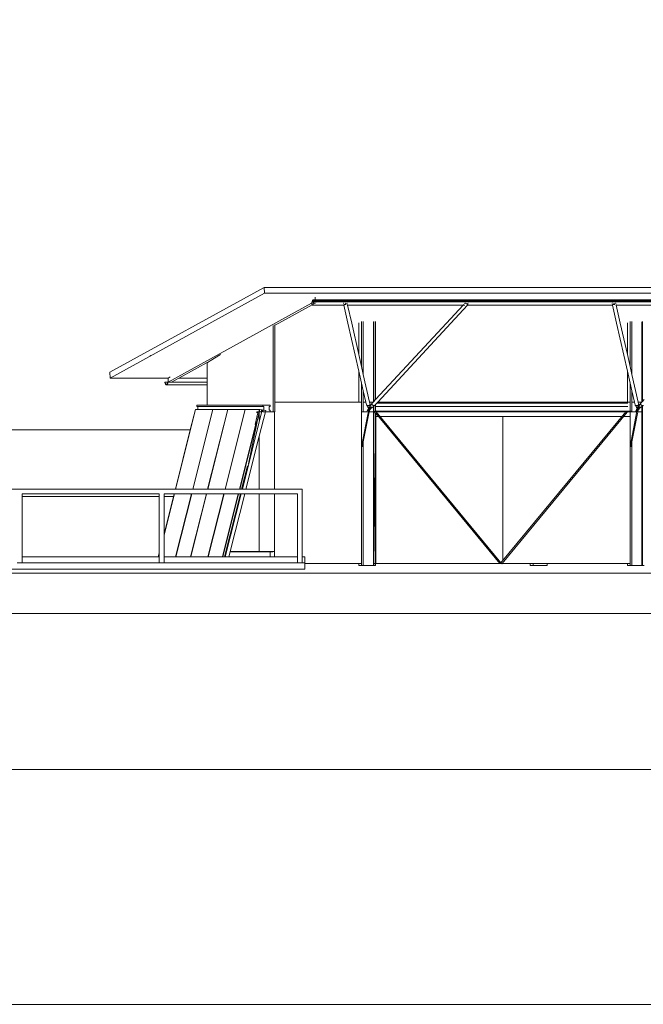
# Model space of a CAD drawing. Units: metres. Extents: x 148.1 to 199.8, y 22.9 to 49.5.
# Drawn here: x 184.8 to 193.3, y 22.9 to 36.2 of the extents above; entities that cross this region are included whole.
import ezdxf

# ---------------------------------------------------------------- set-up
doc = ezdxf.new("R2010")
doc.units = ezdxf.units.M
doc.layers.add('0inne_gulv', color=41, linetype='Continuous', lineweight=13)

msp = doc.modelspace()

# ---------------------------------------------------------------- linework, layer by layer
at = {"layer": '0inne_gulv'}
for p, q in [((188.137, 32.583), (186.048, 31.434)), ((188.137, 32.583), (199.082, 32.583)), ((188.141, 32.504), (188.137, 32.583)), ((188.141, 32.504), (186.052, 31.355)), ((188.141, 32.504), (199.086, 32.504)), ((188.791, 32.412), (188.799, 32.417)), ((188.791, 32.412), (188.791, 32.403)), ((188.791, 32.412), (188.794, 32.412)), ((188.791, 32.411), (188.794, 32.412)), ((188.791, 32.411), (188.791, 32.404)), ((188.791, 32.411), (188.825, 32.411)), ((188.791, 32.404), (198.893, 32.404)), ((188.791, 32.404), (188.791, 32.403)), ((188.791, 32.403), (188.791, 32.403)), ((188.791, 32.403), (188.791, 32.392)), ((188.791, 32.403), (188.792, 32.392)), ((188.794, 32.412), (188.799, 32.415)), ((188.794, 32.412), (188.825, 32.412)), ((188.799, 32.417), (188.799, 32.415)), ((188.799, 32.417), (188.825, 32.417)), ((188.799, 32.415), (188.825, 32.415)), ((188.825, 32.45), (188.825, 32.417)), ((188.825, 32.417), (198.748, 32.417)), ((188.825, 32.417), (188.825, 32.415)), ((188.825, 32.415), (198.748, 32.415)), ((188.825, 32.415), (188.825, 32.412)), ((188.825, 32.412), (188.825, 32.411)), ((188.825, 32.412), (198.748, 32.412)), ((188.825, 32.411), (198.748, 32.411)), ((188.779, 32.37), (186.836, 31.301)), ((188.786, 32.348), (188.335, 32.1)), ((188.779, 32.37), (188.782, 32.372)), ((188.782, 32.37), (188.779, 32.37)), ((188.783, 32.378), (188.782, 32.372)), ((188.782, 32.372), (188.782, 32.371)), ((188.782, 32.371), (188.782, 32.37)), ((188.782, 32.37), (188.782, 32.365)), ((188.782, 32.365), (188.783, 32.359)), ((188.784, 32.383), (188.783, 32.378)), ((188.783, 32.359), (188.784, 32.354)), ((188.786, 32.388), (188.784, 32.383)), ((188.784, 32.354), (188.786, 32.349)), ((188.788, 32.391), (188.786, 32.388)), ((188.786, 32.349), (188.786, 32.348)), ((188.786, 32.348), (188.788, 32.346)), ((188.79, 32.392), (188.788, 32.391)), ((188.788, 32.346), (188.79, 32.344)), ((188.791, 32.392), (188.79, 32.392)), ((188.79, 32.344), (188.792, 32.344)), ((188.791, 32.392), (188.792, 32.392)), ((188.791, 32.392), (188.791, 32.392)), ((188.792, 32.392), (188.791, 32.392)), ((188.792, 32.392), (188.82, 32.392)), ((188.793, 32.392), (188.792, 32.392)), ((188.792, 32.344), (188.794, 32.346)), ((188.792, 32.344), (189.216, 32.344)), ((188.793, 32.392), (188.819, 32.392)), ((188.794, 32.391), (188.793, 32.392)), ((188.796, 32.388), (188.794, 32.391)), ((188.794, 32.346), (188.796, 32.349)), ((188.798, 32.383), (188.796, 32.388)), ((188.796, 32.349), (188.798, 32.354)), ((188.799, 32.378), (188.798, 32.383)), ((188.798, 32.354), (188.799, 32.359)), ((188.8, 32.372), (188.799, 32.378)), ((188.799, 32.359), (188.8, 32.365)), ((188.8, 32.37), (188.8, 32.372)), ((188.826, 32.37), (188.8, 32.37)), ((188.8, 32.365), (188.8, 32.37)), ((188.803, 32.383), (188.81, 32.387)), ((188.81, 32.387), (188.811, 32.388)), ((188.857, 32.387), (188.81, 32.387)), ((188.817, 32.391), (188.819, 32.392)), ((188.826, 32.37), (188.818, 32.365)), ((188.819, 32.392), (188.82, 32.392)), ((188.819, 32.392), (188.857, 32.392)), ((188.82, 32.392), (188.857, 32.392)), ((188.826, 32.37), (188.83, 32.372)), ((188.851, 32.383), (188.857, 32.387)), ((188.857, 32.392), (188.857, 32.392)), ((188.857, 32.392), (188.857, 32.391)), ((188.857, 32.392), (198.643, 32.392)), ((188.857, 32.392), (198.642, 32.392)), ((188.857, 32.388), (188.857, 32.387)), ((198.633, 32.387), (188.857, 32.387)), ((189.215, 32.372), (189.212, 32.368)), ((189.212, 32.368), (189.212, 32.365)), ((189.215, 32.346), (189.214, 32.354)), ((189.271, 32.1), (189.216, 32.344)), ((189.216, 32.344), (189.223, 32.344)), ((189.22, 32.354), (189.223, 32.353)), ((189.223, 32.353), (189.229, 32.351)), ((189.229, 32.351), (189.235, 32.351)), ((189.236, 32.366), (189.233, 32.365)), ((189.236, 32.366), (189.233, 32.365)), ((189.234, 32.372), (189.236, 32.366)), ((189.234, 32.372), (189.236, 32.366)), ((189.235, 32.351), (189.239, 32.352)), ((189.26, 32.371), (189.236, 32.366)), ((189.26, 32.371), (189.236, 32.366)), ((189.236, 32.366), (189.236, 32.365)), ((189.236, 32.366), (189.236, 32.365)), ((189.236, 32.366), (189.236, 32.365)), ((189.239, 32.354), (189.239, 32.352)), ((189.239, 32.352), (189.242, 32.352)), ((189.241, 32.354), (189.242, 32.352)), ((189.241, 32.354), (189.242, 32.353)), ((189.242, 32.352), (189.247, 32.354)), ((189.26, 32.371), (189.26, 32.372)), ((189.262, 32.365), (189.26, 32.371)), ((189.261, 32.367), (189.26, 32.371)), ((189.26, 32.365), (189.261, 32.367)), ((189.262, 32.344), (189.266, 32.344)), ((189.266, 32.346), (189.264, 32.354)), ((189.322, 32.1), (189.266, 32.344)), ((189.266, 32.344), (190.83, 32.344)), ((190.604, 32.1), (190.83, 32.344)), ((190.666, 32.101), (190.892, 32.344)), ((190.83, 32.344), (190.852, 32.344)), ((190.83, 32.344), (190.83, 32.344)), ((190.831, 32.346), (190.838, 32.354)), ((190.849, 32.365), (190.855, 32.372)), ((190.86, 32.371), (190.86, 32.372)), ((190.86, 32.371), (190.881, 32.366)), ((190.862, 32.367), (190.86, 32.371)), ((190.86, 32.371), (190.881, 32.366)), ((190.864, 32.365), (190.862, 32.367)), ((190.879, 32.372), (190.881, 32.366)), ((190.879, 32.372), (190.881, 32.366)), ((190.881, 32.366), (190.88, 32.365)), ((190.881, 32.366), (190.881, 32.365)), ((190.881, 32.366), (190.883, 32.365)), ((190.881, 32.366), (190.883, 32.365)), ((190.881, 32.366), (190.881, 32.365)), ((190.886, 32.352), (190.881, 32.354)), ((190.885, 32.354), (190.886, 32.352)), ((190.885, 32.354), (190.886, 32.353)), ((190.891, 32.351), (190.886, 32.352)), ((190.896, 32.351), (190.891, 32.351)), ((190.892, 32.344), (190.892, 32.344)), ((190.892, 32.344), (192.852, 32.344)), ((190.892, 32.344), (190.892, 32.344)), ((190.893, 32.372), (190.896, 32.368)), ((190.893, 32.346), (190.901, 32.354)), ((190.896, 32.368), (190.899, 32.365)), ((190.899, 32.353), (190.896, 32.351)), ((190.9, 32.354), (190.899, 32.353)), ((192.849, 32.368), (192.848, 32.365)), ((192.851, 32.372), (192.849, 32.368)), ((192.852, 32.346), (192.85, 32.354)), ((192.907, 32.101), (192.852, 32.344)), ((192.852, 32.344), (192.858, 32.344)), ((192.857, 32.354), (192.86, 32.353)), ((192.86, 32.353), (192.866, 32.351)), ((192.866, 32.351), (192.872, 32.351)), ((192.87, 32.372), (192.873, 32.366)), ((192.873, 32.366), (192.87, 32.365)), ((192.872, 32.351), (192.876, 32.352)), ((192.897, 32.371), (192.873, 32.366)), ((192.873, 32.366), (192.873, 32.365)), ((192.873, 32.366), (192.873, 32.365)), ((192.876, 32.354), (192.876, 32.352)), ((192.876, 32.352), (192.878, 32.352)), ((192.878, 32.354), (192.878, 32.352)), ((192.878, 32.352), (192.884, 32.354)), ((192.897, 32.371), (192.896, 32.372)), ((192.898, 32.365), (192.897, 32.371)), ((192.898, 32.367), (192.897, 32.371)), ((192.897, 32.365), (192.898, 32.367)), ((192.9, 32.344), (192.903, 32.344)), ((192.903, 32.346), (192.901, 32.354)), ((192.958, 32.101), (192.903, 32.344)), ((192.903, 32.344), (194.466, 32.344)), ((188.257, 30.9), (188.257, 32.068)), ((188.281, 32.07), (188.277, 32.068)), ((188.335, 32.1), (188.281, 32.07)), ((188.281, 32.07), (188.281, 31.031)), ((189.418, 31.451), (189.271, 32.1)), ((189.418, 31.674), (189.322, 32.1)), ((189.418, 32.1), (189.418, 32.102)), ((189.418, 31.674), (189.418, 32.1)), ((189.455, 31.511), (189.455, 32.123)), ((189.479, 32.123), (189.479, 32.118)), ((189.479, 32.118), (189.479, 31.405)), ((189.615, 32.118), (189.615, 31.032)), ((189.623, 31.04), (189.623, 32.123)), ((189.646, 32.1), (189.646, 32.123)), ((189.646, 31.066), (189.646, 32.1)), ((189.646, 31.066), (190.604, 32.1)), ((189.676, 31.031), (190.666, 32.101)), ((193.055, 31.451), (192.907, 32.101)), ((193.055, 31.674), (192.958, 32.101)), ((193.055, 32.101), (193.055, 32.103)), ((193.055, 31.674), (193.055, 32.101)), ((193.092, 31.511), (193.092, 32.123)), ((193.116, 32.119), (193.116, 32.123)), ((193.116, 31.405), (193.116, 32.119)), ((193.252, 32.119), (193.252, 31.032)), ((193.259, 31.04), (193.259, 32.123)), ((189.455, 31.747), (189.455, 31.511)), ((186.593, 31.661), (186.593, 31.665)), ((187.545, 31.676), (187.405, 31.588)), ((189.455, 31.511), (189.418, 31.674)), ((193.092, 31.511), (193.055, 31.674)), ((187.405, 31.588), (186.982, 31.355)), ((187.405, 31.588), (187.363, 31.562)), ((187.366, 31.514), (187.363, 31.562)), ((187.366, 31.355), (187.366, 31.514)), ((189.479, 31.405), (189.455, 31.511)), ((193.116, 31.405), (193.092, 31.511)), ((186.052, 31.355), (186.048, 31.434)), ((186.836, 31.355), (186.052, 31.355)), ((186.836, 31.355), (186.865, 31.371)), ((186.836, 31.301), (186.836, 31.355)), ((186.982, 31.355), (186.883, 31.301)), ((187.366, 31.355), (186.982, 31.355)), ((187.366, 31.301), (187.366, 31.355)), ((189.418, 31.031), (189.418, 31.451)), ((189.455, 31.288), (189.418, 31.451)), ((189.564, 31.031), (189.479, 31.405)), ((193.055, 31.031), (193.055, 31.451)), ((193.092, 31.288), (193.055, 31.451)), ((193.201, 31.031), (193.116, 31.405)), ((186.791, 31.301), (186.796, 31.301)), ((186.793, 31.29), (186.791, 31.301)), ((186.796, 31.28), (186.793, 31.29)), ((186.796, 31.301), (186.798, 31.292)), ((186.796, 31.301), (186.831, 31.301)), ((186.8, 31.273), (186.796, 31.28)), ((186.798, 31.292), (186.8, 31.284)), ((186.8, 31.284), (186.803, 31.278)), ((186.804, 31.267), (186.8, 31.273)), ((186.803, 31.278), (186.806, 31.273)), ((186.809, 31.263), (186.804, 31.267)), ((186.806, 31.273), (186.81, 31.27)), ((186.813, 31.262), (186.809, 31.263)), ((186.81, 31.27), (186.813, 31.27)), ((186.813, 31.27), (186.817, 31.27)), ((186.818, 31.263), (186.813, 31.262)), ((187.366, 31.262), (186.813, 31.262)), ((186.817, 31.27), (186.821, 31.273)), ((186.822, 31.267), (186.818, 31.263)), ((186.821, 31.273), (186.824, 31.278)), ((186.826, 31.273), (186.822, 31.267)), ((186.824, 31.278), (186.827, 31.284)), ((186.83, 31.28), (186.826, 31.273)), ((186.827, 31.284), (186.829, 31.292)), ((186.829, 31.292), (186.831, 31.301)), ((186.833, 31.29), (186.83, 31.28)), ((186.831, 31.301), (186.836, 31.301)), ((186.836, 31.301), (186.833, 31.29)), ((186.883, 31.301), (186.836, 31.301)), ((187.366, 31.301), (186.883, 31.301)), ((187.366, 31.262), (187.366, 31.301)), ((187.366, 30.99), (187.366, 31.262)), ((189.455, 30.9), (189.455, 31.288)), ((189.479, 31.182), (189.455, 31.288)), ((189.455, 31.288), (189.455, 30.619)), ((193.092, 30.911), (193.092, 31.288)), ((193.116, 31.182), (193.092, 31.288)), ((189.479, 31.182), (189.479, 31.031)), ((189.514, 31.031), (189.479, 31.182)), ((193.116, 31.031), (193.116, 31.182)), ((193.15, 31.031), (193.116, 31.182)), ((187.227, 30.99), (187.227, 30.97)), ((187.366, 30.99), (187.227, 30.99)), ((187.227, 30.97), (187.24, 30.97)), ((187.24, 30.97), (187.24, 30.93)), ((188.118, 30.97), (187.24, 30.97)), ((188.118, 30.99), (187.366, 30.99)), ((188.118, 30.99), (188.219, 30.99)), ((188.118, 30.99), (188.118, 30.97)), ((188.118, 30.97), (188.131, 30.97)), ((188.131, 30.97), (188.131, 30.922)), ((188.206, 30.97), (188.206, 30.92)), ((188.206, 30.97), (188.219, 30.97)), ((188.219, 30.97), (188.219, 30.99)), ((189.418, 31.031), (188.281, 31.031)), ((188.281, 31.031), (188.281, 30.9)), ((189.418, 31.031), (189.454, 31.031)), ((189.454, 31.031), (189.454, 30.9)), ((189.479, 31.031), (189.514, 31.031)), ((189.479, 31.031), (189.479, 30.9)), ((189.522, 30.992), (189.514, 31.031)), ((189.525, 30.989), (189.522, 30.992)), ((189.54, 30.959), (189.522, 30.992)), ((189.528, 30.986), (189.525, 30.989)), ((189.533, 30.984), (189.528, 30.986)), ((189.539, 30.983), (189.533, 30.984)), ((189.546, 30.983), (189.539, 30.983)), ((189.54, 30.961), (189.54, 30.963)), ((189.54, 30.959), (189.54, 30.961)), ((189.541, 30.957), (189.54, 30.959)), ((189.544, 30.955), (189.541, 30.957)), ((189.541, 30.933), (189.542, 30.934)), ((189.541, 30.933), (189.541, 30.932)), ((189.542, 30.966), (189.543, 30.967)), ((189.542, 30.965), (189.542, 30.966)), ((189.542, 30.935), (189.543, 30.935)), ((189.542, 30.934), (189.542, 30.935)), ((189.543, 30.935), (189.544, 30.934)), ((189.543, 30.935), (189.543, 30.935)), ((189.545, 30.935), (189.543, 30.935)), ((189.547, 30.954), (189.544, 30.955)), ((189.544, 30.934), (189.544, 30.933)), ((189.544, 30.933), (189.545, 30.933)), ((189.545, 30.968), (189.546, 30.969)), ((189.551, 30.952), (189.545, 30.935)), ((189.549, 30.935), (189.545, 30.935)), ((189.545, 30.935), (189.545, 30.933)), ((189.552, 30.983), (189.546, 30.983)), ((189.55, 30.953), (189.547, 30.954)), ((189.548, 30.964), (189.551, 30.953)), ((189.558, 30.936), (189.548, 30.907)), ((189.548, 30.934), (189.549, 30.935)), ((189.548, 30.931), (189.549, 30.935)), ((189.548, 30.933), (189.548, 30.934)), ((189.548, 30.931), (189.55, 30.934)), ((189.548, 30.932), (189.548, 30.933)), ((189.549, 30.935), (189.55, 30.935)), ((189.549, 30.935), (189.549, 30.935)), ((189.549, 30.935), (189.549, 30.935)), ((189.551, 30.953), (189.55, 30.953)), ((189.55, 30.935), (189.55, 30.934)), ((189.55, 30.935), (189.55, 30.934)), ((189.55, 30.934), (189.55, 30.934)), ((189.55, 30.934), (189.55, 30.929)), ((189.55, 30.934), (189.551, 30.934)), ((189.554, 30.953), (189.551, 30.953)), ((189.551, 30.953), (189.551, 30.952)), ((189.551, 30.952), (189.558, 30.936)), ((189.551, 30.934), (189.551, 30.933)), ((189.551, 30.933), (189.551, 30.932)), ((189.558, 30.985), (189.552, 30.983)), ((189.558, 30.954), (189.554, 30.953)), ((189.554, 30.953), (189.555, 30.951)), ((189.555, 30.951), (189.555, 30.952)), ((189.555, 30.952), (189.559, 30.943)), ((189.555, 30.952), (189.555, 30.952)), ((189.555, 30.951), (189.557, 30.938)), ((189.559, 30.943), (189.557, 30.938)), ((189.557, 30.939), (189.559, 30.939)), ((189.557, 30.938), (189.558, 30.936)), ((189.564, 30.988), (189.558, 30.985)), ((189.558, 30.971), (189.559, 30.971)), ((189.561, 30.955), (189.558, 30.963)), ((189.558, 30.957), (189.559, 30.954)), ((189.562, 30.955), (189.558, 30.954)), ((189.558, 30.954), (189.559, 30.954)), ((189.568, 30.936), (189.558, 30.907)), ((189.559, 30.971), (189.56, 30.97)), ((189.559, 30.954), (189.56, 30.954)), ((189.56, 30.945), (189.559, 30.943)), ((189.559, 30.945), (189.559, 30.939)), ((189.559, 30.943), (189.561, 30.936)), ((189.561, 30.939), (189.559, 30.939)), ((189.561, 30.936), (189.559, 30.93)), ((189.561, 30.955), (189.56, 30.954)), ((189.56, 30.954), (189.562, 30.955)), ((189.561, 30.956), (189.561, 30.955)), ((189.562, 30.955), (189.561, 30.955)), ((189.565, 30.936), (189.561, 30.936)), ((189.565, 30.956), (189.562, 30.955)), ((189.562, 30.955), (189.565, 30.938)), ((189.564, 31.031), (189.614, 31.031)), ((189.571, 31.002), (189.564, 31.031)), ((189.568, 30.991), (189.564, 30.988)), ((189.564, 30.969), (189.565, 30.969)), ((189.565, 30.969), (189.568, 30.967)), ((189.569, 30.964), (189.565, 30.959)), ((189.567, 30.958), (189.565, 30.956)), ((189.567, 30.939), (189.565, 30.938)), ((189.568, 30.936), (189.565, 30.936)), ((189.57, 30.939), (189.566, 30.939)), ((189.569, 30.96), (189.567, 30.958)), ((189.57, 30.942), (189.567, 30.939)), ((189.567, 30.939), (189.568, 30.936)), ((189.567, 30.939), (189.57, 30.939)), ((189.57, 30.995), (189.568, 30.991)), ((189.568, 30.967), (189.569, 30.965)), ((189.569, 30.969), (189.57, 30.97)), ((189.569, 30.969), (189.569, 30.967)), ((189.57, 30.969), (189.569, 30.969)), ((189.569, 30.964), (189.57, 30.969)), ((189.569, 30.967), (189.569, 30.965)), ((189.569, 30.965), (189.569, 30.965)), ((189.569, 30.965), (189.569, 30.965)), ((189.569, 30.965), (189.569, 30.964)), ((189.569, 30.965), (189.569, 30.964)), ((189.569, 30.964), (189.569, 30.964)), ((189.569, 30.963), (189.569, 30.964)), ((189.569, 30.964), (189.569, 30.963)), ((189.569, 30.964), (189.569, 30.964)), ((189.569, 30.964), (189.57, 30.963)), ((189.569, 30.963), (189.569, 30.96)), ((189.571, 30.935), (189.569, 30.927)), ((189.57, 30.97), (189.594, 31.009)), ((189.571, 30.999), (189.57, 30.995)), ((189.57, 30.97), (189.571, 30.999)), ((189.57, 30.97), (189.57, 30.969)), ((189.57, 30.969), (189.57, 30.97)), ((189.57, 30.963), (189.572, 30.96)), ((189.581, 30.955), (189.57, 30.942)), ((189.57, 30.942), (189.571, 30.939)), ((189.571, 31.002), (189.571, 30.999)), ((189.573, 30.971), (189.571, 30.97)), ((189.571, 30.939), (189.571, 30.943)), ((189.572, 30.936), (189.571, 30.935)), ((189.572, 30.934), (189.571, 30.935)), ((189.572, 30.96), (189.575, 30.958)), ((189.588, 30.953), (189.572, 30.936)), ((189.572, 30.932), (189.572, 30.934)), ((189.572, 30.934), (189.572, 30.934)), ((189.575, 30.958), (189.578, 30.956)), ((189.578, 30.956), (189.581, 30.955)), ((189.581, 30.955), (189.585, 30.954)), ((189.584, 30.954), (189.581, 30.955)), ((189.584, 30.954), (189.585, 30.954)), ((189.585, 30.954), (189.584, 30.954)), ((189.585, 30.954), (189.588, 30.953)), ((189.586, 30.959), (189.587, 30.956)), ((189.588, 30.953), (189.59, 30.953)), ((189.59, 30.953), (189.593, 30.954)), ((189.591, 30.963), (189.591, 30.964)), ((189.592, 30.962), (189.591, 30.963)), ((189.594, 31.009), (189.593, 31.006)), ((189.593, 31.006), (189.593, 31.002)), ((189.593, 31.002), (189.595, 30.999)), ((189.593, 30.954), (189.615, 30.971)), ((189.593, 30.954), (189.594, 30.955)), ((189.594, 31.009), (189.614, 31.031)), ((189.594, 30.955), (189.594, 30.956)), ((189.595, 30.999), (189.599, 30.995)), ((189.599, 30.995), (189.603, 30.991)), ((189.603, 30.991), (189.608, 30.988)), ((189.608, 30.988), (189.614, 30.985)), ((189.614, 31.031), (189.615, 31.032)), ((189.614, 30.985), (189.619, 30.983)), ((189.615, 31.032), (189.623, 31.04)), ((189.615, 30.971), (189.623, 30.976)), ((189.615, 30.972), (189.615, 30.971)), ((189.615, 30.971), (189.615, 30.9)), ((189.619, 30.983), (189.624, 30.983)), ((189.623, 31.04), (189.646, 31.066)), ((189.623, 30.976), (189.633, 30.984)), ((189.623, 30.976), (189.623, 30.978)), ((189.623, 30.9), (189.623, 30.976)), ((189.624, 30.983), (189.629, 30.983)), ((189.629, 30.983), (189.633, 30.984)), ((189.633, 30.984), (189.635, 30.986)), ((189.635, 30.986), (189.646, 30.998)), ((189.646, 30.998), (189.661, 31.015)), ((189.646, 30.97), (189.646, 30.998)), ((189.646, 30.97), (193.06, 30.97)), ((189.646, 30.917), (189.646, 30.97)), ((189.661, 31.015), (189.676, 31.031)), ((189.661, 31.015), (191.777, 31.015)), ((189.676, 31.031), (191.777, 31.031)), ((191.777, 31.031), (191.777, 31.015)), ((191.777, 31.031), (191.968, 31.031)), ((191.777, 31.015), (191.968, 31.015)), ((191.968, 31.015), (191.968, 31.031)), ((191.968, 31.031), (193.055, 31.031)), ((191.968, 31.015), (193.055, 31.015)), ((193.055, 31.015), (193.055, 31.031)), ((193.055, 31.031), (193.088, 31.031)), ((193.055, 31.015), (193.06, 31.015)), ((193.116, 31.031), (193.15, 31.031)), ((193.116, 30.911), (193.116, 31.031)), ((193.159, 30.992), (193.15, 31.031)), ((193.161, 30.989), (193.159, 30.992)), ((193.177, 30.959), (193.159, 30.992)), ((193.165, 30.986), (193.161, 30.989)), ((193.17, 30.984), (193.165, 30.986)), ((193.176, 30.983), (193.17, 30.984)), ((193.182, 30.983), (193.176, 30.983)), ((193.176, 30.961), (193.177, 30.963)), ((193.176, 30.96), (193.176, 30.961)), ((193.177, 30.959), (193.176, 30.96)), ((193.178, 30.957), (193.177, 30.959)), ((193.178, 30.966), (193.18, 30.967)), ((193.178, 30.965), (193.178, 30.966)), ((193.18, 30.955), (193.178, 30.957)), ((193.178, 30.934), (193.179, 30.935)), ((193.178, 30.933), (193.178, 30.934)), ((193.178, 30.933), (193.178, 30.932)), ((193.179, 30.935), (193.179, 30.935)), ((193.179, 30.935), (193.18, 30.935)), ((193.182, 30.935), (193.179, 30.935)), ((193.183, 30.954), (193.18, 30.955)), ((193.18, 30.935), (193.18, 30.934)), ((193.18, 30.934), (193.181, 30.933)), ((193.181, 30.968), (193.183, 30.969)), ((193.182, 30.935), (193.181, 30.933)), ((193.181, 30.933), (193.181, 30.933)), ((193.189, 30.983), (193.182, 30.983)), ((193.188, 30.952), (193.182, 30.935)), ((193.186, 30.935), (193.182, 30.935)), ((193.187, 30.953), (193.183, 30.954)), ((193.194, 30.936), (193.184, 30.907)), ((193.184, 30.932), (193.185, 30.933)), ((193.185, 30.964), (193.188, 30.953)), ((193.185, 30.934), (193.185, 30.935)), ((193.185, 30.935), (193.186, 30.935)), ((193.185, 30.931), (193.186, 30.935)), ((193.185, 30.933), (193.185, 30.934)), ((193.185, 30.931), (193.187, 30.934)), ((193.186, 30.935), (193.187, 30.935)), ((193.186, 30.935), (193.186, 30.935)), ((193.187, 30.934), (193.186, 30.929)), ((193.188, 30.953), (193.187, 30.953)), ((193.187, 30.935), (193.187, 30.934)), ((193.187, 30.935), (193.187, 30.934)), ((193.187, 30.934), (193.187, 30.934)), ((193.187, 30.934), (193.188, 30.933)), ((193.187, 30.934), (193.187, 30.934)), ((193.188, 30.953), (193.188, 30.952)), ((193.191, 30.953), (193.188, 30.953)), ((193.188, 30.952), (193.194, 30.936)), ((193.188, 30.933), (193.188, 30.932)), ((193.195, 30.985), (193.189, 30.983)), ((193.194, 30.954), (193.191, 30.953)), ((193.191, 30.953), (193.191, 30.951)), ((193.191, 30.951), (193.192, 30.952)), ((193.191, 30.951), (193.194, 30.938)), ((193.192, 30.952), (193.195, 30.943)), ((193.192, 30.952), (193.192, 30.952)), ((193.198, 30.955), (193.194, 30.954)), ((193.194, 30.954), (193.195, 30.954)), ((193.195, 30.943), (193.194, 30.938)), ((193.194, 30.939), (193.195, 30.939)), ((193.194, 30.938), (193.194, 30.936)), ((193.205, 30.936), (193.194, 30.907)), ((193.2, 30.988), (193.195, 30.985)), ((193.195, 30.971), (193.195, 30.971)), ((193.195, 30.971), (193.199, 30.97)), ((193.198, 30.955), (193.195, 30.963)), ((193.195, 30.957), (193.195, 30.954)), ((193.195, 30.954), (193.197, 30.954)), ((193.196, 30.945), (193.195, 30.943)), ((193.195, 30.945), (193.195, 30.939)), ((193.195, 30.943), (193.198, 30.936)), ((193.198, 30.939), (193.195, 30.939)), ((193.198, 30.936), (193.196, 30.93)), ((193.198, 30.955), (193.197, 30.954)), ((193.197, 30.954), (193.198, 30.955)), ((193.201, 30.956), (193.198, 30.955)), ((193.198, 30.956), (193.198, 30.955)), ((193.198, 30.955), (193.202, 30.938)), ((193.198, 30.955), (193.198, 30.955)), ((193.201, 30.936), (193.198, 30.936)), ((193.199, 30.97), (193.199, 30.97)), ((193.204, 30.991), (193.2, 30.988)), ((193.201, 31.031), (193.251, 31.031)), ((193.207, 31.002), (193.201, 31.031)), ((193.201, 30.969), (193.202, 30.969)), ((193.206, 30.964), (193.201, 30.959)), ((193.204, 30.958), (193.201, 30.956)), ((193.205, 30.936), (193.201, 30.936)), ((193.202, 30.969), (193.204, 30.967)), ((193.203, 30.939), (193.202, 30.938)), ((193.206, 30.942), (193.203, 30.939)), ((193.203, 30.939), (193.205, 30.936)), ((193.207, 30.939), (193.203, 30.939)), ((193.207, 30.995), (193.204, 30.991)), ((193.204, 30.967), (193.206, 30.965)), ((193.205, 30.96), (193.204, 30.958)), ((193.204, 30.939), (193.207, 30.939)), ((193.206, 30.969), (193.205, 30.967)), ((193.205, 30.967), (193.206, 30.965)), ((193.206, 30.963), (193.205, 30.96)), ((193.208, 30.935), (193.205, 30.927)), ((193.206, 30.97), (193.23, 31.009)), ((193.206, 30.97), (193.208, 30.999)), ((193.207, 30.97), (193.206, 30.969)), ((193.206, 30.969), (193.206, 30.97)), ((193.206, 30.969), (193.206, 30.97)), ((193.206, 30.969), (193.206, 30.969)), ((193.206, 30.964), (193.206, 30.969)), ((193.206, 30.965), (193.206, 30.965)), ((193.206, 30.965), (193.206, 30.965)), ((193.206, 30.965), (193.206, 30.964)), ((193.206, 30.965), (193.206, 30.964)), ((193.206, 30.964), (193.206, 30.963)), ((193.206, 30.964), (193.206, 30.964)), ((193.206, 30.963), (193.206, 30.964)), ((193.206, 30.964), (193.206, 30.964)), ((193.206, 30.964), (193.207, 30.963)), ((193.218, 30.955), (193.206, 30.942)), ((193.206, 30.942), (193.207, 30.939)), ((193.207, 31.002), (193.208, 30.999)), ((193.208, 30.999), (193.207, 30.995)), ((193.209, 30.971), (193.207, 30.97)), ((193.207, 30.963), (193.209, 30.96)), ((193.207, 30.939), (193.207, 30.943)), ((193.224, 30.953), (193.208, 30.936)), ((193.208, 30.936), (193.208, 30.935)), ((193.208, 30.934), (193.208, 30.935)), ((193.209, 30.934), (193.208, 30.934)), ((193.209, 30.96), (193.211, 30.958)), ((193.209, 30.932), (193.209, 30.934)), ((193.212, 30.971), (193.211, 30.971)), ((193.212, 30.971), (193.211, 30.969)), ((193.211, 30.958), (193.214, 30.956)), ((193.212, 30.971), (193.212, 30.971)), ((193.212, 30.971), (193.212, 30.971)), ((193.212, 30.97), (193.212, 30.971)), ((193.214, 30.965), (193.213, 30.967)), ((193.218, 30.969), (193.214, 30.965)), ((193.215, 30.963), (193.214, 30.965)), ((193.214, 30.956), (193.218, 30.955)), ((193.216, 30.97), (193.218, 30.969)), ((193.218, 30.969), (193.216, 30.97)), ((193.218, 30.969), (193.218, 30.969)), ((193.218, 30.969), (193.218, 30.969)), ((193.221, 30.954), (193.218, 30.955)), ((193.218, 30.955), (193.221, 30.954)), ((193.221, 30.954), (193.221, 30.954)), ((193.221, 30.954), (193.221, 30.954)), ((193.221, 30.954), (193.224, 30.953)), ((193.222, 30.959), (193.223, 30.956)), ((193.224, 30.953), (193.227, 30.953)), ((193.227, 30.963), (193.227, 30.964)), ((193.229, 30.962), (193.227, 30.963)), ((193.227, 30.953), (193.229, 30.954)), ((193.229, 31.006), (193.23, 31.009)), ((193.23, 31.002), (193.229, 31.006)), ((193.229, 30.954), (193.252, 30.971)), ((193.229, 30.954), (193.23, 30.955)), ((193.23, 31.009), (193.251, 31.031)), ((193.232, 30.999), (193.23, 31.002)), ((193.23, 30.955), (193.231, 30.956)), ((193.231, 30.957), (193.231, 30.958)), ((193.231, 30.956), (193.231, 30.957)), ((193.235, 30.995), (193.232, 30.999)), ((193.24, 30.991), (193.235, 30.995)), ((193.245, 30.988), (193.24, 30.991)), ((193.25, 30.985), (193.245, 30.988)), ((193.256, 30.983), (193.25, 30.985)), ((193.251, 31.031), (193.252, 31.032)), ((193.252, 31.032), (193.259, 31.04)), ((193.252, 30.971), (193.259, 30.976)), ((193.252, 30.973), (193.252, 30.972)), ((193.252, 30.971), (193.252, 30.971)), ((193.252, 30.971), (193.252, 30.9)), ((193.261, 30.983), (193.256, 30.983)), ((193.259, 31.04), (193.283, 31.066)), ((193.259, 30.976), (193.269, 30.984)), ((193.259, 30.978), (193.259, 30.978)), ((193.259, 30.976), (193.259, 30.977)), ((193.259, 28.817), (193.259, 30.976)), ((193.266, 30.983), (193.261, 30.983)), ((193.269, 30.984), (193.266, 30.983)), ((193.271, 30.986), (193.269, 30.984)), ((186.937, 29.853), (187.208, 30.93)), ((187.136, 30.653), (187.205, 30.93)), ((187.169, 29.853), (187.44, 30.93)), ((187.442, 30.93), (187.171, 29.853)), ((187.205, 30.93), (187.208, 30.93)), ((187.208, 30.93), (187.24, 30.93)), ((187.24, 30.93), (187.44, 30.93)), ((187.643, 30.93), (187.371, 29.853)), ((187.645, 30.93), (187.374, 29.853)), ((187.44, 30.93), (187.442, 30.93)), ((187.442, 30.93), (187.643, 30.93)), ((187.607, 29.853), (187.878, 30.93)), ((187.881, 30.93), (187.61, 29.853)), ((187.643, 30.93), (187.645, 30.93)), ((187.878, 30.93), (187.645, 30.93)), ((188.111, 30.926), (187.841, 29.853)), ((187.878, 30.93), (187.881, 30.93)), ((188.074, 30.93), (187.881, 30.93)), ((188.07, 30.9), (187.923, 30.194)), ((188.049, 30.884), (188.016, 30.728)), ((188.039, 30.9), (188.039, 30.884)), ((188.039, 30.9), (188.052, 30.9)), ((188.052, 30.9), (188.049, 30.884)), ((188.066, 30.9), (188.052, 30.9)), ((188.066, 30.9), (188.074, 30.93)), ((188.07, 30.9), (188.066, 30.9)), ((188.077, 30.93), (188.07, 30.9)), ((188.07, 30.785), (188.07, 30.9)), ((188.094, 30.9), (188.07, 30.9)), ((188.07, 30.9), (188.07, 30.9)), ((188.154, 30.9), (188.07, 30.567)), ((188.074, 30.93), (188.077, 30.93)), ((188.1, 30.926), (188.077, 30.93)), ((188.1, 30.926), (188.094, 30.9)), ((188.099, 30.9), (188.094, 30.9)), ((188.1, 30.926), (188.111, 30.926)), ((188.131, 30.922), (188.111, 30.926)), ((188.118, 30.92), (188.118, 30.9)), ((188.118, 30.92), (188.131, 30.92)), ((188.118, 30.9), (188.154, 30.9)), ((188.131, 30.922), (188.131, 30.92)), ((188.158, 30.917), (188.131, 30.922)), ((188.158, 30.917), (188.154, 30.9)), ((188.154, 30.9), (188.219, 30.9)), ((188.219, 30.92), (188.206, 30.92)), ((188.219, 30.9), (188.219, 30.92)), ((188.219, 30.9), (188.257, 30.9)), ((188.275, 30.9), (188.257, 30.9)), ((188.275, 30.9), (188.281, 30.9)), ((188.275, 29.853), (188.275, 30.9)), ((189.454, 30.9), (189.455, 30.9)), ((189.454, 30.9), (189.454, 28.846)), ((189.548, 30.907), (189.455, 30.428)), ((189.479, 30.9), (189.455, 30.9)), ((189.455, 30.428), (189.455, 30.9)), ((189.528, 30.9), (189.479, 30.9)), ((189.559, 30.9), (189.479, 30.49)), ((189.528, 30.9), (189.542, 30.922)), ((189.541, 30.931), (189.541, 30.932)), ((189.541, 30.929), (189.541, 30.931)), ((189.541, 30.928), (189.541, 30.929)), ((189.541, 30.927), (189.541, 30.928)), ((189.541, 30.925), (189.541, 30.927)), ((189.542, 30.925), (189.541, 30.923)), ((189.542, 30.925), (189.541, 30.925)), ((189.541, 30.923), (189.542, 30.922)), ((189.545, 30.933), (189.542, 30.925)), ((189.542, 30.924), (189.542, 30.925)), ((189.542, 30.924), (189.542, 30.924)), ((189.543, 30.924), (189.542, 30.924)), ((189.542, 30.922), (189.548, 30.907)), ((189.543, 30.924), (189.543, 30.924)), ((189.55, 30.924), (189.543, 30.924)), ((189.544, 30.924), (189.543, 30.924)), ((189.545, 30.927), (189.544, 30.925)), ((189.544, 30.925), (189.544, 30.924)), ((189.545, 30.933), (189.545, 30.932)), ((189.545, 30.932), (189.545, 30.931)), ((189.545, 30.931), (189.545, 30.929)), ((189.545, 30.929), (189.545, 30.928)), ((189.545, 30.928), (189.545, 30.927)), ((189.547, 30.931), (189.548, 30.932)), ((189.547, 30.93), (189.548, 30.931)), ((189.547, 30.93), (189.547, 30.931)), ((189.547, 30.929), (189.547, 30.93)), ((189.547, 30.929), (189.547, 30.929)), ((189.548, 30.927), (189.547, 30.928)), ((189.548, 30.931), (189.548, 30.931)), ((189.548, 30.931), (189.548, 30.929)), ((189.548, 30.928), (189.548, 30.926)), ((189.548, 30.926), (189.548, 30.927)), ((189.548, 30.925), (189.548, 30.926)), ((189.549, 30.925), (189.548, 30.925)), ((189.551, 30.907), (189.548, 30.907)), ((189.548, 30.907), (189.548, 30.907)), ((189.55, 30.928), (189.549, 30.924)), ((189.549, 30.924), (189.549, 30.925)), ((189.55, 30.924), (189.549, 30.924)), ((189.549, 30.924), (189.549, 30.924)), ((189.551, 30.925), (189.55, 30.924)), ((189.55, 30.924), (189.55, 30.924)), ((189.551, 30.932), (189.552, 30.931)), ((189.559, 30.93), (189.551, 30.907)), ((189.552, 30.928), (189.551, 30.927)), ((189.551, 30.927), (189.551, 30.925)), ((189.551, 30.925), (189.551, 30.925)), ((189.558, 30.907), (189.551, 30.907)), ((189.552, 30.931), (189.552, 30.929)), ((189.552, 30.929), (189.552, 30.928)), ((189.557, 30.908), (189.558, 30.907)), ((189.56, 30.907), (189.558, 30.907)), ((189.56, 30.907), (189.559, 30.9)), ((189.559, 30.9), (189.615, 30.9)), ((189.562, 30.907), (189.56, 30.907)), ((189.568, 30.924), (189.562, 30.907)), ((189.569, 30.927), (189.568, 30.924)), ((189.568, 30.924), (189.571, 30.924)), ((189.569, 30.927), (189.569, 30.926)), ((189.569, 30.926), (189.569, 30.925)), ((189.569, 30.925), (189.57, 30.924)), ((189.57, 30.924), (189.571, 30.924)), ((189.57, 30.924), (189.57, 30.924)), ((189.571, 30.924), (189.572, 30.925)), ((189.571, 30.924), (189.571, 30.924)), ((189.573, 30.931), (189.572, 30.932)), ((189.572, 30.927), (189.573, 30.928)), ((189.572, 30.926), (189.572, 30.927)), ((189.572, 30.926), (189.572, 30.925)), ((189.573, 30.93), (189.573, 30.931)), ((189.573, 30.928), (189.573, 30.93)), ((189.615, 30.9), (189.615, 28.817)), ((189.615, 30.9), (189.623, 30.9)), ((189.623, 28.817), (189.623, 30.9)), ((189.623, 30.9), (189.632, 30.9)), ((189.647, 30.837), (189.623, 28.846)), ((189.631, 30.901), (189.632, 30.902)), ((189.631, 30.9), (189.631, 30.901)), ((189.632, 30.9), (189.631, 30.9)), ((189.632, 30.9), (189.631, 30.9)), ((189.632, 30.902), (189.633, 30.902)), ((189.633, 30.9), (189.632, 30.9)), ((189.646, 30.882), (189.632, 30.9)), ((189.633, 30.902), (189.634, 30.903)), ((189.635, 30.901), (189.633, 30.9)), ((189.636, 30.902), (189.635, 30.901)), ((189.638, 30.902), (189.636, 30.902)), ((189.638, 30.912), (189.64, 30.908)), ((189.638, 30.906), (189.639, 30.906)), ((189.64, 30.903), (189.638, 30.902)), ((189.64, 30.908), (189.639, 30.906)), ((189.639, 30.906), (189.64, 30.907)), ((189.639, 30.906), (189.639, 30.905)), ((189.64, 30.907), (189.642, 30.907)), ((189.642, 30.904), (189.64, 30.903)), ((189.642, 30.907), (189.644, 30.908)), ((189.644, 30.906), (189.642, 30.904)), ((189.644, 30.908), (189.645, 30.909)), ((189.646, 30.907), (189.644, 30.906)), ((189.645, 30.909), (189.646, 30.909)), ((189.651, 30.908), (189.646, 30.917)), ((189.646, 30.909), (189.646, 30.917)), ((189.646, 30.909), (189.646, 30.909)), ((189.646, 30.909), (189.647, 30.909)), ((189.647, 30.907), (189.646, 30.907)), ((189.647, 30.882), (189.646, 30.882)), ((189.646, 30.653), (189.646, 30.882)), ((189.647, 30.909), (189.647, 30.908)), ((189.65, 30.905), (189.647, 30.909)), ((189.647, 30.908), (189.647, 30.907)), ((189.647, 30.653), (189.647, 30.882)), ((191.329, 28.846), (189.647, 30.882)), ((189.647, 30.837), (189.684, 30.837)), ((189.651, 30.908), (189.65, 30.905)), ((189.654, 30.9), (189.65, 30.905)), ((189.651, 30.908), (193.106, 30.908)), ((193.033, 30.9), (189.654, 30.9)), ((191.343, 28.855), (189.654, 30.9)), ((189.706, 30.837), (191.369, 30.837)), ((191.343, 28.855), (193.033, 30.9)), ((191.358, 28.846), (193.052, 30.896)), ((191.369, 30.837), (192.981, 30.837)), ((191.369, 30.837), (191.369, 28.887)), ((193.003, 30.837), (193.092, 30.837)), ((193.033, 30.9), (193.036, 30.904)), ((193.037, 30.904), (193.036, 30.904)), ((193.038, 30.904), (193.037, 30.904)), ((193.04, 30.904), (193.038, 30.904)), ((193.041, 30.903), (193.04, 30.904)), ((193.043, 30.902), (193.041, 30.903)), ((193.045, 30.901), (193.043, 30.902)), ((193.047, 30.9), (193.045, 30.901)), ((193.049, 30.899), (193.047, 30.9)), ((193.047, 30.9), (193.092, 30.9)), ((193.051, 30.898), (193.049, 30.899)), ((193.051, 30.897), (193.051, 30.898)), ((193.052, 30.897), (193.051, 30.897)), ((193.052, 30.896), (193.052, 30.897)), ((193.184, 30.907), (193.092, 30.428)), ((193.092, 30.9), (193.092, 30.903)), ((193.092, 30.428), (193.092, 30.9)), ((193.116, 30.9), (193.092, 30.9)), ((193.092, 30.837), (193.092, 30.538)), ((193.106, 30.908), (193.104, 30.911)), ((193.104, 30.903), (193.106, 30.908)), ((193.117, 30.908), (193.116, 30.911)), ((193.116, 30.903), (193.116, 30.911)), ((193.117, 30.908), (193.116, 30.903)), ((193.116, 30.9), (193.116, 30.903)), ((193.164, 30.9), (193.116, 30.9)), ((193.195, 30.9), (193.116, 30.49)), ((193.164, 30.9), (193.178, 30.922)), ((193.177, 30.931), (193.178, 30.932)), ((193.177, 30.929), (193.177, 30.931)), ((193.177, 30.928), (193.177, 30.929)), ((193.178, 30.927), (193.177, 30.928)), ((193.181, 30.933), (193.178, 30.925)), ((193.178, 30.925), (193.178, 30.927)), ((193.178, 30.924), (193.178, 30.925)), ((193.178, 30.925), (193.178, 30.925)), ((193.178, 30.925), (193.178, 30.923)), ((193.179, 30.924), (193.178, 30.924)), ((193.178, 30.923), (193.178, 30.922)), ((193.178, 30.922), (193.184, 30.907)), ((193.18, 30.924), (193.179, 30.924)), ((193.186, 30.924), (193.179, 30.924)), ((193.179, 30.924), (193.179, 30.924)), ((193.181, 30.924), (193.18, 30.924)), ((193.181, 30.933), (193.181, 30.932)), ((193.181, 30.932), (193.181, 30.931)), ((193.181, 30.931), (193.182, 30.929)), ((193.182, 30.928), (193.181, 30.927)), ((193.181, 30.925), (193.181, 30.927)), ((193.181, 30.925), (193.181, 30.924)), ((193.182, 30.929), (193.182, 30.928)), ((193.184, 30.931), (193.184, 30.932)), ((193.184, 30.93), (193.184, 30.931)), ((193.184, 30.931), (193.185, 30.931)), ((193.184, 30.93), (193.184, 30.931)), ((193.184, 30.931), (193.184, 30.929)), ((193.184, 30.929), (193.184, 30.93)), ((193.184, 30.929), (193.184, 30.929)), ((193.184, 30.927), (193.184, 30.928)), ((193.184, 30.928), (193.184, 30.926)), ((193.184, 30.926), (193.184, 30.927)), ((193.185, 30.925), (193.184, 30.926)), ((193.188, 30.907), (193.184, 30.907)), ((193.184, 30.907), (193.184, 30.907)), ((193.185, 30.925), (193.185, 30.925)), ((193.186, 30.924), (193.185, 30.925)), ((193.186, 30.928), (193.186, 30.924)), ((193.187, 30.924), (193.186, 30.924)), ((193.186, 30.924), (193.186, 30.924)), ((193.186, 30.924), (193.186, 30.924)), ((193.188, 30.925), (193.187, 30.925)), ((193.187, 30.925), (193.187, 30.924)), ((193.188, 30.932), (193.188, 30.931)), ((193.188, 30.931), (193.188, 30.929)), ((193.196, 30.93), (193.188, 30.907)), ((193.188, 30.929), (193.188, 30.928)), ((193.188, 30.928), (193.188, 30.927)), ((193.188, 30.925), (193.188, 30.927)), ((193.194, 30.907), (193.188, 30.907)), ((193.194, 30.908), (193.194, 30.907)), ((193.194, 30.907), (193.194, 30.907)), ((193.196, 30.907), (193.194, 30.907)), ((193.196, 30.907), (193.195, 30.9)), ((193.195, 30.9), (193.252, 30.9)), ((193.195, 30.9), (193.258, 30.9)), ((193.198, 30.907), (193.196, 30.907)), ((193.204, 30.924), (193.198, 30.907)), ((193.205, 30.927), (193.204, 30.924)), ((193.204, 30.924), (193.207, 30.924)), ((193.205, 30.927), (193.205, 30.926)), ((193.205, 30.926), (193.206, 30.925)), ((193.206, 30.925), (193.206, 30.924)), ((193.206, 30.924), (193.207, 30.924)), ((193.207, 30.924), (193.208, 30.924)), ((193.207, 30.924), (193.207, 30.924)), ((193.209, 30.926), (193.208, 30.925)), ((193.208, 30.924), (193.208, 30.925)), ((193.209, 30.931), (193.209, 30.932)), ((193.209, 30.93), (193.209, 30.931)), ((193.209, 30.928), (193.209, 30.93)), ((193.209, 30.927), (193.209, 30.928)), ((193.209, 30.926), (193.209, 30.927)), ((193.252, 30.9), (193.252, 28.817)), ((193.259, 30.9), (193.252, 30.9)), ((187.802, 29.853), (188.029, 30.753)), ((188.036, 30.767), (187.806, 29.853)), ((175.289, 30.653), (187.136, 30.653)), ((186.934, 29.853), (187.136, 30.653)), ((188.07, 30.567), (187.89, 29.853)), ((188.07, 29.853), (188.07, 30.567)), ((189.454, 28.846), (189.454, 30.538)), ((189.647, 30.653), (189.646, 30.653)), ((189.646, 30.294), (189.646, 30.653)), ((189.647, 30.294), (189.647, 30.653)), ((193.092, 30.538), (193.092, 28.846)), ((189.455, 30.428), (189.455, 28.846)), ((189.455, 30.428), (189.467, 30.428)), ((189.479, 30.49), (189.467, 30.428)), ((189.479, 30.49), (189.479, 28.817)), ((193.092, 28.846), (193.092, 30.428)), ((193.092, 30.428), (193.104, 30.428)), ((193.116, 30.49), (193.104, 30.428)), ((193.116, 30.49), (193.116, 28.817)), ((189.647, 30.294), (189.646, 30.294)), ((189.646, 29.753), (189.646, 30.294)), ((189.647, 29.753), (189.647, 30.294)), ((187.909, 30.166), (187.83, 29.853)), ((186.934, 29.853), (175.289, 29.853)), ((186.716, 29.788), (184.859, 29.788)), ((184.859, 29.788), (184.859, 29.753)), ((184.859, 29.753), (184.859, 28.936)), ((184.859, 29.753), (186.716, 29.753)), ((186.716, 29.788), (186.716, 29.753)), ((186.716, 29.753), (186.716, 28.987)), ((186.781, 29.233), (186.921, 29.788)), ((186.781, 29.788), (186.781, 29.753)), ((186.918, 29.788), (186.781, 29.788)), ((186.781, 29.753), (186.909, 29.753)), ((186.781, 29.244), (186.909, 29.753)), ((186.781, 29.753), (186.781, 29.244)), ((186.909, 29.753), (186.918, 29.788)), ((186.921, 29.788), (186.918, 29.788)), ((187.152, 29.788), (186.921, 29.788)), ((186.937, 29.853), (186.934, 29.853)), ((187.169, 29.853), (186.937, 29.853)), ((186.938, 28.936), (187.152, 29.788)), ((187.155, 29.788), (186.94, 28.936)), ((187.355, 29.788), (187.14, 28.936)), ((187.357, 29.788), (187.142, 28.936)), ((187.155, 29.788), (187.152, 29.788)), ((187.355, 29.788), (187.155, 29.788)), ((187.171, 29.853), (187.169, 29.853)), ((187.371, 29.853), (187.171, 29.853)), ((187.357, 29.788), (187.355, 29.788)), ((187.59, 29.788), (187.357, 29.788)), ((187.374, 29.853), (187.371, 29.853)), ((187.607, 29.853), (187.374, 29.853)), ((187.376, 28.936), (187.59, 29.788)), ((187.594, 29.788), (187.379, 28.936)), ((187.571, 28.936), (187.786, 29.788)), ((187.789, 29.788), (187.575, 28.936)), ((187.594, 29.788), (187.59, 29.788)), ((187.786, 29.788), (187.594, 29.788)), ((187.814, 29.788), (187.599, 28.936)), ((187.61, 29.853), (187.607, 29.853)), ((187.802, 29.853), (187.61, 29.853)), ((187.825, 29.788), (187.61, 28.936)), ((187.874, 29.788), (187.677, 29.007)), ((187.789, 29.788), (187.786, 29.788)), ((187.814, 29.788), (187.789, 29.788)), ((187.806, 29.853), (187.802, 29.853)), ((187.83, 29.853), (187.806, 29.853)), ((187.825, 29.788), (187.814, 29.788)), ((187.874, 29.788), (187.825, 29.788)), ((187.841, 29.853), (187.83, 29.853)), ((187.89, 29.853), (187.841, 29.853)), ((188.07, 29.788), (187.874, 29.788)), ((188.07, 29.853), (187.89, 29.853)), ((188.275, 29.853), (188.07, 29.853)), ((188.07, 29.007), (188.07, 29.788)), ((188.275, 29.788), (188.07, 29.788)), ((188.653, 29.853), (188.275, 29.853)), ((188.275, 29.007), (188.275, 29.788)), ((188.588, 29.788), (188.275, 29.788)), ((188.588, 29.788), (188.588, 28.936)), ((188.653, 28.936), (188.653, 29.853)), ((189.646, 29.753), (189.647, 29.753)), ((189.646, 29.691), (189.646, 29.753)), ((189.647, 29.691), (189.647, 29.753)), ((189.646, 29.691), (189.647, 29.691)), ((189.646, 29.572), (189.646, 29.691)), ((189.647, 29.572), (189.647, 29.691)), ((189.647, 29.572), (189.646, 29.572)), ((189.646, 29.504), (189.646, 29.572)), ((189.647, 29.504), (189.646, 29.504)), ((189.646, 28.853), (189.646, 29.504)), ((189.647, 29.504), (189.646, 29.504)), ((189.647, 29.504), (189.647, 29.572)), ((189.647, 28.853), (189.647, 29.504)), ((186.781, 29.244), (186.781, 29.233)), ((186.781, 29.233), (186.781, 28.936)), ((184.859, 28.936), (184.859, 28.853)), ((184.859, 28.936), (186.703, 28.936)), ((186.703, 28.936), (186.716, 28.987)), ((186.703, 28.936), (186.706, 28.936)), ((186.706, 28.936), (186.716, 28.976)), ((186.706, 28.936), (186.716, 28.936)), ((186.716, 28.987), (186.716, 28.976)), ((186.716, 28.976), (186.716, 28.936)), ((186.716, 28.936), (186.716, 28.853)), ((186.781, 28.936), (186.781, 28.853)), ((186.781, 28.936), (186.938, 28.936)), ((186.938, 28.936), (186.94, 28.936)), ((186.94, 28.936), (187.14, 28.936)), ((187.14, 28.936), (187.142, 28.936)), ((187.142, 28.936), (187.376, 28.936)), ((187.376, 28.936), (187.379, 28.936)), ((187.379, 28.936), (187.571, 28.936)), ((187.571, 28.936), (187.575, 28.936)), ((187.575, 28.936), (187.599, 28.936)), ((187.599, 28.936), (187.61, 28.936)), ((187.61, 28.936), (187.659, 28.936)), ((187.675, 29.001), (187.659, 28.936)), ((187.659, 28.936), (188.216, 28.936)), ((187.677, 29.007), (187.675, 29.001)), ((187.675, 29.001), (188.216, 29.001)), ((188.07, 29.007), (187.677, 29.007)), ((188.275, 29.007), (188.07, 29.007)), ((188.216, 29.001), (188.252, 29.001)), ((188.216, 29.001), (188.216, 28.936)), ((188.216, 28.936), (188.275, 28.936)), ((188.275, 28.936), (188.275, 29.007)), ((188.588, 28.936), (188.275, 28.936)), ((188.588, 28.936), (188.588, 28.853)), ((188.653, 28.936), (188.688, 28.936)), ((188.653, 28.853), (188.653, 28.936)), ((188.688, 28.853), (188.688, 28.936)), ((184.859, 28.853), (184.794, 28.853)), ((184.859, 28.853), (186.716, 28.853)), ((186.781, 28.853), (186.716, 28.853)), ((186.781, 28.853), (188.588, 28.853)), ((188.653, 28.853), (188.588, 28.853)), ((188.653, 28.853), (188.688, 28.853)), ((188.688, 28.853), (188.688, 28.846)), ((188.688, 28.846), (188.688, 28.766)), ((188.688, 28.846), (189.418, 28.846)), ((189.418, 28.817), (189.418, 28.846)), ((189.454, 28.846), (189.418, 28.846)), ((189.418, 28.817), (189.455, 28.817)), ((189.455, 28.846), (189.454, 28.846)), ((189.455, 28.817), (189.455, 28.846)), ((189.455, 28.817), (189.479, 28.817)), ((189.479, 28.817), (189.615, 28.817)), ((189.623, 28.817), (189.615, 28.817)), ((189.623, 28.846), (191.344, 28.846)), ((189.646, 28.817), (189.623, 28.817)), ((189.647, 28.853), (189.646, 28.853)), ((189.646, 28.846), (189.646, 28.853)), ((189.647, 28.846), (189.646, 28.846)), ((189.646, 28.817), (189.646, 28.846)), ((189.647, 28.846), (189.646, 28.846)), ((189.647, 28.846), (189.647, 28.853)), ((190.531, 28.846), (189.647, 28.846)), ((189.897, 28.846), (189.897, 28.846)), ((191.329, 28.846), (190.531, 28.846)), ((191.329, 28.846), (191.329, 28.846)), ((191.33, 28.846), (191.329, 28.846)), ((191.344, 28.846), (191.329, 28.846)), ((191.332, 28.847), (191.33, 28.846)), ((191.334, 28.847), (191.332, 28.847)), ((191.336, 28.848), (191.334, 28.847)), ((191.338, 28.849), (191.336, 28.848)), ((191.339, 28.85), (191.338, 28.849)), ((191.339, 28.85), (191.339, 28.849)), ((191.339, 28.85), (191.339, 28.85)), ((191.34, 28.85), (191.339, 28.85)), ((191.339, 28.849), (191.34, 28.848)), ((191.341, 28.85), (191.34, 28.85)), ((191.34, 28.848), (191.342, 28.847)), ((191.342, 28.85), (191.341, 28.85)), ((191.344, 28.849), (191.342, 28.85)), ((191.342, 28.847), (191.344, 28.846)), ((191.343, 28.854), (191.343, 28.855)), ((191.346, 28.848), (191.344, 28.849)), ((191.344, 28.846), (191.346, 28.845)), ((191.348, 28.847), (191.346, 28.848)), ((191.346, 28.845), (191.348, 28.844)), ((191.35, 28.846), (191.348, 28.847)), ((191.348, 28.844), (191.35, 28.843)), ((191.352, 28.845), (191.35, 28.846)), ((191.35, 28.845), (191.351, 28.846)), ((191.35, 28.843), (191.351, 28.843)), ((191.351, 28.843), (191.353, 28.842)), ((191.353, 28.844), (191.352, 28.845)), ((191.354, 28.843), (191.353, 28.844)), ((191.353, 28.842), (191.354, 28.842)), ((191.355, 28.843), (191.354, 28.843)), ((191.354, 28.842), (191.355, 28.842)), ((191.355, 28.842), (191.358, 28.846)), ((191.355, 28.842), (191.355, 28.843)), ((191.358, 28.846), (191.74, 28.846)), ((191.358, 28.846), (193.092, 28.846)), ((191.369, 28.86), (191.369, 28.846)), ((191.74, 28.817), (191.74, 28.846)), ((191.74, 28.846), (191.777, 28.846)), ((191.777, 28.817), (191.74, 28.817)), ((191.777, 28.846), (191.777, 28.817)), ((191.968, 28.846), (191.777, 28.846)), ((191.968, 28.817), (191.777, 28.817)), ((191.968, 28.817), (191.968, 28.846)), ((193.055, 28.846), (191.968, 28.846)), ((193.055, 28.817), (193.055, 28.846)), ((193.055, 28.846), (193.092, 28.846)), ((193.055, 28.817), (193.092, 28.817)), ((193.092, 28.817), (193.092, 28.846)), ((193.092, 28.817), (193.116, 28.817)), ((193.116, 28.817), (193.252, 28.817)), ((193.259, 28.817), (193.252, 28.817)), ((193.283, 28.817), (193.259, 28.817)), ((175.289, 28.766), (188.688, 28.766)), ((190.531, 28.713), (175.289, 28.713)), ((198.515, 28.713), (190.531, 28.713)), ((199.818, 28.168), (165.789, 28.168)), ((149.483, 26.053), (199.818, 26.053))]:
    msp.add_line(p, q, dxfattribs=at)
msp.add_lwpolyline([(148.118, 49.542), (199.818, 49.542), (199.818, 22.875), (148.118, 22.875)], close=True, dxfattribs=at)

doc.saveas('drawing.dxf')
